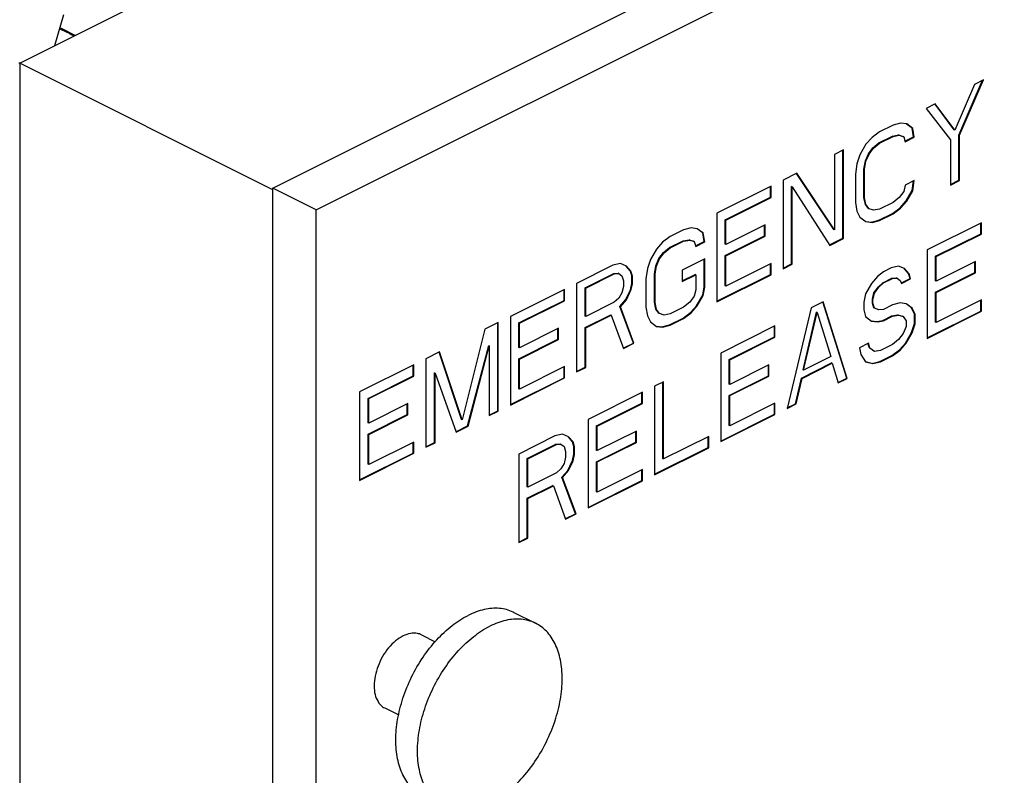
# Model space of a CAD drawing. Units: inches. Extents: x -39.3 to -14.3, y 29.1 to 56.3.
# Drawn here: x -27.7 to -21.7, y 42.6 to 47.2 of the extents above; entities that cross this region are included whole.
import ezdxf

# ---------------------------------------------------------------- set-up
doc = ezdxf.new("R2010")
doc.units = ezdxf.units.IN
doc.header["$LTSCALE"] = 1.21
doc.header["$MEASUREMENT"] = 0
doc.layers.get('0').update_dxf_attribs({"linetype": 'CONTINUOUS'})

msp = doc.modelspace()

# ---------------------------------------------------------------- linework, layer by layer
at = {"color": 7, "linetype": 'Continuous'}
for p, q in [((-27.7191, 46.9116), (-24.2538, 48.6443)), ((-26.1723, 46.1481), (-21.8413, 48.3137)), ((-25.9071, 46.0156), (-21.5761, 48.1811)), ((-27.5035, 47.0194), (-27.4496, 47.2095)), ((-27.7191, 46.9116), (-27.7191, 40.8494)), ((-26.1723, 46.1382), (-27.7191, 46.9116)), ((-21.9811, 46.4723), (-21.8357, 46.8064)), ((-21.9775, 46.4706), (-21.8302, 46.8091)), ((-21.8302, 46.8091), (-21.8855, 46.7815)), ((-21.8855, 46.7815), (-22.0052, 46.5028)), ((-22.1249, 46.6618), (-22.1801, 46.6342)), ((-22.1801, 46.6342), (-22.0328, 46.443)), ((-22.0087, 46.5046), (-22.1263, 46.6607)), ((-22.0052, 46.5028), (-22.1249, 46.6618)), ((-22.3827, 46.5329), (-22.4655, 46.4915)), ((-22.3366, 46.5444), (-22.3827, 46.5329)), ((-22.2998, 46.5398), (-22.3366, 46.5444)), ((-22.2665, 46.5139), (-22.3002, 46.5392)), ((-22.263, 46.5121), (-22.2998, 46.5398)), ((-22.263, 46.5121), (-22.2665, 46.5139)), ((-22.2573, 46.4609), (-22.2665, 46.5139)), ((-22.2538, 46.4591), (-22.263, 46.5121)), ((-22.0052, 46.5028), (-22.0087, 46.5046)), ((-22.5116, 46.4569), (-22.5484, 46.4155)), ((-22.4655, 46.4915), (-22.5116, 46.4569)), ((-22.4691, 46.4241), (-22.3862, 46.4656)), ((-22.4655, 46.4224), (-22.3827, 46.4638)), ((-22.3862, 46.4656), (-22.3494, 46.4725)), ((-22.3827, 46.4638), (-22.3862, 46.4656)), ((-22.3827, 46.4638), (-22.3458, 46.4707)), ((-22.3494, 46.4725), (-22.3217, 46.4632)), ((-22.3458, 46.4707), (-22.3494, 46.4725)), ((-22.3458, 46.4707), (-22.3182, 46.4615)), ((-22.3182, 46.4615), (-22.3217, 46.4632)), ((-22.3182, 46.4615), (-22.309, 46.4315)), ((-22.3104, 46.4344), (-22.2573, 46.4609)), ((-22.309, 46.4315), (-22.2538, 46.4591)), ((-22.2538, 46.4591), (-22.2573, 46.4609)), ((-22.0328, 46.443), (-22.0328, 46.1666)), ((-21.9811, 46.196), (-21.9811, 46.4723)), ((-21.9775, 46.4706), (-21.9811, 46.4723)), ((-21.9775, 46.1942), (-21.9775, 46.4706)), ((-22.5484, 46.4155), (-22.5852, 46.351)), ((-22.5335, 46.3574), (-22.5059, 46.3942)), ((-22.53, 46.3556), (-22.5023, 46.3924)), ((-22.5059, 46.3942), (-22.4691, 46.4241)), ((-22.5023, 46.3924), (-22.5059, 46.3942)), ((-22.5023, 46.3924), (-22.4655, 46.4224)), ((-22.4655, 46.4224), (-22.4691, 46.4241)), ((-22.6865, 46.381), (-22.7417, 46.3534)), ((-22.7417, 46.3534), (-22.7417, 45.8927)), ((-22.69, 45.8415), (-22.69, 46.3792)), ((-22.6865, 45.8397), (-22.6865, 46.381)), ((-22.5852, 46.351), (-22.6036, 46.2957)), ((-22.5519, 46.3136), (-22.5335, 46.3574)), ((-22.5484, 46.3118), (-22.53, 46.3556)), ((-22.53, 46.3556), (-22.5335, 46.3574)), ((-22.6036, 46.2957), (-22.6128, 46.2335)), ((-22.5611, 46.2629), (-22.5519, 46.3136)), ((-22.5611, 46.0902), (-22.5611, 46.2629)), ((-22.5576, 46.2612), (-22.5611, 46.2629)), ((-22.5576, 46.2612), (-22.5484, 46.3118)), ((-22.5576, 46.0884), (-22.5576, 46.2612)), ((-22.5484, 46.3118), (-22.5519, 46.3136)), ((-22.9719, 46.2383), (-23.0548, 46.1968)), ((-22.7453, 45.8945), (-22.9735, 46.2372)), ((-22.7417, 45.8927), (-22.9719, 46.2383)), ((-22.6128, 46.2335), (-22.6128, 46.0608)), ((-26.1723, 39.9777), (-26.1723, 46.1481)), ((-25.9071, 46.0156), (-26.1723, 46.1481)), ((-23.1284, 46.16), (-23.4599, 45.9943)), ((-23.132, 46.0927), (-23.132, 46.1582)), ((-23.1284, 46.0909), (-23.1284, 46.16)), ((-23.0548, 46.1968), (-23.0548, 45.6556)), ((-23.0031, 45.685), (-23.0031, 46.1571)), ((-22.9995, 46.1554), (-23.0031, 46.1571)), ((-22.9995, 45.6832), (-22.9995, 46.1554)), ((-22.9995, 46.1554), (-22.7694, 45.7983)), ((-22.309, 46.1667), (-22.3182, 46.1275)), ((-22.2538, 46.1943), (-22.309, 46.1667)), ((-22.2665, 46.1339), (-22.2579, 46.1922)), ((-22.263, 46.1321), (-22.2538, 46.1943)), ((-22.0328, 46.1701), (-21.9811, 46.196)), ((-22.0328, 46.1666), (-21.9775, 46.1942)), ((-21.9775, 46.1942), (-21.9811, 46.196)), ((-23.4082, 45.9546), (-23.132, 46.0927)), ((-23.4046, 45.9528), (-23.1284, 46.0909)), ((-23.1284, 46.0909), (-23.132, 46.0927)), ((-22.5576, 46.0884), (-22.5611, 46.0902)), ((-22.5519, 46.0487), (-22.5611, 46.0902)), ((-22.5484, 46.047), (-22.5576, 46.0884)), ((-22.3458, 46.0907), (-22.3827, 46.0607)), ((-22.3182, 46.1275), (-22.3458, 46.0907)), ((-22.3033, 46.0694), (-22.2665, 46.1339)), ((-22.2998, 46.0676), (-22.263, 46.1321)), ((-22.263, 46.1321), (-22.2665, 46.1339)), ((-22.6128, 46.0608), (-22.6036, 46.0078)), ((-22.5484, 46.047), (-22.5519, 46.0487)), ((-22.5335, 46.0234), (-22.5519, 46.0487)), ((-22.53, 46.0216), (-22.5484, 46.047)), ((-22.53, 46.0216), (-22.5335, 46.0234)), ((-22.5023, 46.0124), (-22.53, 46.0216)), ((-22.3827, 46.0607), (-22.4655, 46.0193)), ((-22.3862, 45.9934), (-22.3402, 46.0279)), ((-22.3827, 45.9916), (-22.3366, 46.0262)), ((-22.3402, 46.0279), (-22.3033, 46.0694)), ((-22.3366, 46.0262), (-22.3402, 46.0279)), ((-22.3366, 46.0262), (-22.2998, 46.0676)), ((-22.2998, 46.0676), (-22.3033, 46.0694)), ((-25.9071, 39.8451), (-25.9071, 46.0156)), ((-23.4599, 45.9943), (-23.4599, 45.453)), ((-22.6036, 46.0078), (-22.5852, 45.971)), ((-22.5852, 45.971), (-22.5484, 45.9433)), ((-22.4655, 46.0193), (-22.5023, 46.0124)), ((-22.4691, 45.952), (-22.3862, 45.9934)), ((-22.4655, 45.9502), (-22.3827, 45.9916)), ((-22.3827, 45.9916), (-22.3862, 45.9934)), ((-23.6164, 45.9045), (-23.6624, 45.893)), ((-23.5796, 45.8999), (-23.6164, 45.9045)), ((-23.4082, 45.8049), (-23.4082, 45.9546)), ((-23.4046, 45.9528), (-23.4082, 45.9546)), ((-23.4046, 45.8031), (-23.4046, 45.9528)), ((-23.1653, 45.9228), (-23.4046, 45.8031)), ((-23.1688, 45.8555), (-23.1688, 45.921)), ((-23.1653, 45.8537), (-23.1653, 45.9228)), ((-22.5484, 45.9433), (-22.5116, 45.9387)), ((-22.5482, 45.9446), (-22.5151, 45.9405)), ((-22.5151, 45.9405), (-22.4691, 45.952)), ((-22.5116, 45.9387), (-22.5151, 45.9405)), ((-22.5116, 45.9387), (-22.4655, 45.9502)), ((-22.4655, 45.9502), (-22.4691, 45.952)), ((-21.8431, 45.9366), (-22.1746, 45.7709)), ((-21.8467, 45.8693), (-21.8467, 45.9349)), ((-21.8431, 45.8675), (-21.8431, 45.9366)), ((-23.7453, 45.8516), (-23.7913, 45.817)), ((-23.6624, 45.893), (-23.7453, 45.8516)), ((-23.5463, 45.874), (-23.58, 45.8993)), ((-23.5428, 45.8722), (-23.5796, 45.8999)), ((-23.5371, 45.821), (-23.5463, 45.874)), ((-23.5428, 45.8722), (-23.5463, 45.874)), ((-23.5335, 45.8193), (-23.5428, 45.8722)), ((-23.4082, 45.7358), (-23.1688, 45.8555)), ((-23.4046, 45.734), (-23.1653, 45.8537)), ((-23.1653, 45.8537), (-23.1688, 45.8555)), ((-22.7708, 45.8011), (-22.69, 45.8415)), ((-22.7417, 45.8927), (-22.7453, 45.8945)), ((-22.6865, 45.8397), (-22.69, 45.8415)), ((-22.1229, 45.7312), (-21.8467, 45.8693)), ((-22.1193, 45.7294), (-21.8431, 45.8675)), ((-21.8431, 45.8675), (-21.8467, 45.8693)), ((-23.7913, 45.817), (-23.8282, 45.7756)), ((-23.7857, 45.7543), (-23.7488, 45.7842)), ((-23.7821, 45.7525), (-23.7453, 45.7825)), ((-23.7488, 45.7842), (-23.666, 45.8257)), ((-23.7453, 45.7825), (-23.7488, 45.7842)), ((-23.7453, 45.7825), (-23.6624, 45.8239)), ((-23.666, 45.8257), (-23.6292, 45.8326)), ((-23.6624, 45.8239), (-23.666, 45.8257)), ((-23.6624, 45.8239), (-23.6256, 45.8308)), ((-23.6292, 45.8326), (-23.6015, 45.8233)), ((-23.6256, 45.8308), (-23.6292, 45.8326)), ((-23.6256, 45.8308), (-23.598, 45.8216)), ((-23.598, 45.8216), (-23.6015, 45.8233)), ((-23.598, 45.8216), (-23.5888, 45.7916)), ((-23.5902, 45.7945), (-23.5371, 45.821)), ((-23.5888, 45.7916), (-23.5335, 45.8193)), ((-23.5335, 45.8193), (-23.5371, 45.821)), ((-23.4046, 45.8031), (-23.4082, 45.8049)), ((-22.7694, 45.7983), (-22.6865, 45.8397)), ((-23.8282, 45.7756), (-23.865, 45.7111)), ((-23.8133, 45.7175), (-23.7857, 45.7543)), ((-23.8098, 45.7157), (-23.7821, 45.7525)), ((-23.7821, 45.7525), (-23.7857, 45.7543)), ((-23.4082, 45.5515), (-23.4082, 45.7358)), ((-23.4046, 45.734), (-23.4082, 45.7358)), ((-23.4046, 45.5497), (-23.4046, 45.734)), ((-22.1746, 45.7709), (-22.1746, 45.2296)), ((-22.1229, 45.5815), (-22.1229, 45.7312)), ((-22.1193, 45.7294), (-22.1229, 45.7312)), ((-22.1193, 45.5797), (-22.1193, 45.7294)), ((-24.0952, 45.6766), (-24.3162, 45.5661)), ((-24.0491, 45.6881), (-24.0952, 45.6766)), ((-24.0123, 45.672), (-24.0491, 45.6881)), ((-23.9882, 45.6415), (-24.0135, 45.671)), ((-23.9847, 45.6397), (-24.0123, 45.672)), ((-23.865, 45.7111), (-23.8834, 45.6558)), ((-23.8409, 45.623), (-23.8317, 45.6737)), ((-23.8374, 45.6213), (-23.8282, 45.6719)), ((-23.8317, 45.6737), (-23.8133, 45.7175)), ((-23.8282, 45.6719), (-23.8317, 45.6737)), ((-23.8282, 45.6719), (-23.8098, 45.7157)), ((-23.8098, 45.7157), (-23.8133, 45.7175)), ((-23.5335, 45.7156), (-23.6717, 45.6466)), ((-23.5371, 45.5446), (-23.5371, 45.7138)), ((-23.5335, 45.5429), (-23.5335, 45.7156)), ((-23.1284, 45.6878), (-23.4046, 45.5497)), ((-23.132, 45.6205), (-23.132, 45.6861)), ((-23.1284, 45.6187), (-23.1284, 45.6878)), ((-23.0548, 45.6591), (-23.0031, 45.685)), ((-23.0548, 45.6556), (-22.9995, 45.6832)), ((-22.9995, 45.6832), (-23.0031, 45.685)), ((-22.3955, 45.6604), (-22.4416, 45.6374)), ((-22.3495, 45.6719), (-22.3955, 45.6604)), ((-22.3127, 45.6558), (-22.3495, 45.6719)), ((-21.8799, 45.6994), (-22.1193, 45.5797)), ((-21.8835, 45.6321), (-21.8835, 45.6976)), ((-21.8799, 45.6303), (-21.8799, 45.6994)), ((-24.2644, 45.538), (-24.0895, 45.6254)), ((-24.2609, 45.5362), (-24.086, 45.6237)), ((-24.0895, 45.6254), (-24.0619, 45.6277)), ((-24.086, 45.6237), (-24.0895, 45.6254)), ((-24.086, 45.6237), (-24.0584, 45.6259)), ((-24.0584, 45.6259), (-24.0619, 45.6277)), ((-24.0584, 45.6259), (-24.0399, 45.6121)), ((-24.0399, 45.6121), (-24.0307, 45.5822)), ((-23.979, 45.6116), (-23.9882, 45.6415)), ((-23.9847, 45.6397), (-23.9882, 45.6415)), ((-23.9755, 45.6098), (-23.9847, 45.6397)), ((-23.979, 45.5655), (-23.979, 45.6116)), ((-23.9755, 45.6098), (-23.979, 45.6116)), ((-23.9755, 45.5637), (-23.9755, 45.6098)), ((-23.8834, 45.6558), (-23.8926, 45.5936)), ((-23.8409, 45.4503), (-23.8409, 45.623)), ((-23.8374, 45.6213), (-23.8409, 45.623)), ((-23.8374, 45.4485), (-23.8374, 45.6213)), ((-23.6717, 45.6466), (-23.6717, 45.5775)), ((-23.6717, 45.581), (-23.5923, 45.6207)), ((-23.6717, 45.5775), (-23.5888, 45.6189)), ((-23.5888, 45.6189), (-23.5923, 45.6207)), ((-23.5888, 45.6189), (-23.5888, 45.5268)), ((-23.4599, 45.4565), (-23.132, 45.6205)), ((-23.4599, 45.453), (-23.1284, 45.6187)), ((-23.1284, 45.6187), (-23.132, 45.6205)), ((-22.4784, 45.6075), (-22.5152, 45.566)), ((-22.4416, 45.6374), (-22.4784, 45.6075)), ((-22.3899, 45.5977), (-22.3623, 45.6)), ((-22.3587, 45.5982), (-22.3623, 45.6)), ((-22.2886, 45.6253), (-22.3138, 45.6548)), ((-22.2851, 45.6235), (-22.3127, 45.6558)), ((-22.2851, 45.6235), (-22.2886, 45.6253)), ((-22.2794, 45.5954), (-22.2886, 45.6253)), ((-22.2759, 45.5936), (-22.2851, 45.6235)), ((-22.1229, 45.5124), (-21.8835, 45.6321)), ((-22.1193, 45.5106), (-21.8799, 45.6303)), ((-21.8799, 45.6303), (-21.8835, 45.6321)), ((-24.3162, 45.5661), (-24.3162, 45.0249)), ((-24.0307, 45.5476), (-24.0399, 45.5085)), ((-24.0307, 45.5822), (-24.0307, 45.5476)), ((-23.9882, 45.5263), (-23.979, 45.5655)), ((-23.9847, 45.5246), (-23.9755, 45.5637)), ((-23.9755, 45.5637), (-23.979, 45.5655)), ((-23.8926, 45.5936), (-23.8926, 45.4209)), ((-23.5463, 45.494), (-23.5371, 45.5446)), ((-23.5428, 45.4922), (-23.5335, 45.5429)), ((-23.5335, 45.5429), (-23.5371, 45.5446)), ((-23.4046, 45.5497), (-23.4082, 45.5515)), ((-22.5152, 45.566), (-22.5521, 45.5015)), ((-22.5004, 45.5079), (-22.4727, 45.5447)), ((-22.4968, 45.5061), (-22.4692, 45.543)), ((-22.4727, 45.5447), (-22.4451, 45.5701)), ((-22.4692, 45.543), (-22.4727, 45.5447)), ((-22.4692, 45.543), (-22.4416, 45.5683)), ((-22.4451, 45.5701), (-22.3899, 45.5977)), ((-22.4416, 45.5683), (-22.4451, 45.5701)), ((-22.4416, 45.5683), (-22.3863, 45.5959)), ((-22.3863, 45.5959), (-22.3899, 45.5977)), ((-22.3863, 45.5959), (-22.3587, 45.5982)), ((-22.3587, 45.5982), (-22.3403, 45.5844)), ((-22.3403, 45.5844), (-22.3311, 45.566)), ((-22.3325, 45.5688), (-22.2794, 45.5954)), ((-22.3311, 45.566), (-22.2759, 45.5936)), ((-22.2759, 45.5936), (-22.2794, 45.5954)), ((-22.1193, 45.5797), (-22.1229, 45.5815)), ((-24.3898, 45.5293), (-24.7213, 45.3636)), ((-24.3933, 45.462), (-24.3933, 45.5276)), ((-24.3898, 45.4602), (-24.3898, 45.5293)), ((-24.2644, 45.3652), (-24.2644, 45.538)), ((-24.2609, 45.5362), (-24.2644, 45.538)), ((-24.2609, 45.3634), (-24.2609, 45.5362)), ((-24.0399, 45.5085), (-24.0584, 45.4762)), ((-24.0159, 45.4665), (-23.9882, 45.5263)), ((-24.0123, 45.4647), (-23.9847, 45.5246)), ((-23.9847, 45.5246), (-23.9882, 45.5263)), ((-23.598, 45.4876), (-23.6256, 45.4508)), ((-23.5888, 45.5268), (-23.598, 45.4876)), ((-23.5831, 45.4295), (-23.5463, 45.494)), ((-23.5796, 45.4277), (-23.5428, 45.4922)), ((-23.5428, 45.4922), (-23.5463, 45.494)), ((-22.5521, 45.5015), (-22.5613, 45.4509)), ((-22.5096, 45.4688), (-22.5004, 45.5079)), ((-22.506, 45.467), (-22.4968, 45.5061)), ((-22.4968, 45.5061), (-22.5004, 45.5079)), ((-22.1229, 45.3281), (-22.1229, 45.5124)), ((-22.1193, 45.5106), (-22.1229, 45.5124)), ((-22.1193, 45.3264), (-22.1193, 45.5106)), ((-24.6696, 45.3239), (-24.3933, 45.462)), ((-24.666, 45.3221), (-24.3898, 45.4602)), ((-24.3898, 45.4602), (-24.3933, 45.462)), ((-24.086, 45.4509), (-24.2609, 45.3634)), ((-24.0584, 45.4762), (-24.086, 45.4509)), ((-24.0527, 45.425), (-24.0159, 45.4665)), ((-24.0491, 45.4233), (-24.0527, 45.425)), ((-23.9698, 45.2016), (-24.0527, 45.425)), ((-24.0491, 45.4233), (-24.0123, 45.4647)), ((-23.9663, 45.1998), (-24.0491, 45.4233)), ((-24.0123, 45.4647), (-24.0159, 45.4665)), ((-23.8926, 45.4209), (-23.8834, 45.3679)), ((-23.8374, 45.4485), (-23.8409, 45.4503)), ((-23.8317, 45.4088), (-23.8409, 45.4503)), ((-23.8282, 45.4071), (-23.8374, 45.4485)), ((-23.6624, 45.4208), (-23.7453, 45.3794)), ((-23.6256, 45.4508), (-23.6624, 45.4208)), ((-23.6199, 45.388), (-23.5831, 45.4295)), ((-23.6164, 45.3863), (-23.5796, 45.4277)), ((-23.5796, 45.4277), (-23.5831, 45.4295)), ((-22.8099, 45.4533), (-22.8835, 45.4164)), ((-22.6661, 44.9874), (-22.8126, 45.4524)), ((-22.6626, 44.9857), (-22.8099, 45.4533)), ((-22.5613, 45.4509), (-22.5613, 45.4048)), ((-22.5096, 45.4457), (-22.5096, 45.4688)), ((-22.506, 45.467), (-22.5096, 45.4688)), ((-22.506, 45.444), (-22.5096, 45.4457)), ((-22.5004, 45.4158), (-22.5096, 45.4457)), ((-22.506, 45.444), (-22.506, 45.467)), ((-22.4968, 45.414), (-22.506, 45.444)), ((-22.3863, 45.4347), (-22.4416, 45.4071)), ((-22.3403, 45.4462), (-22.3863, 45.4347)), ((-22.3035, 45.4416), (-22.3403, 45.4462)), ((-22.2702, 45.4157), (-22.3039, 45.441)), ((-22.2666, 45.4139), (-22.3035, 45.4416)), ((-21.8431, 45.4645), (-22.1193, 45.3264)), ((-21.8467, 45.3971), (-21.8467, 45.4627)), ((-21.8431, 45.3954), (-21.8431, 45.4645)), ((-24.7213, 45.3636), (-24.7213, 44.8223)), ((-24.2644, 45.2961), (-24.1079, 45.3744)), ((-24.2609, 45.3634), (-24.2644, 45.3652)), ((-24.2609, 45.2943), (-24.1044, 45.3726)), ((-24.1044, 45.3726), (-24.1079, 45.3744)), ((-24.1044, 45.3726), (-24.0307, 45.1676)), ((-23.8834, 45.3679), (-23.865, 45.3311)), ((-23.8282, 45.4071), (-23.8317, 45.4088)), ((-23.8133, 45.3835), (-23.8317, 45.4088)), ((-23.8098, 45.3817), (-23.8282, 45.4071)), ((-23.8098, 45.3817), (-23.8133, 45.3835)), ((-23.7821, 45.3725), (-23.8098, 45.3817)), ((-23.7453, 45.3794), (-23.7821, 45.3725)), ((-23.666, 45.3535), (-23.6199, 45.388)), ((-23.6624, 45.3517), (-23.6164, 45.3863)), ((-23.6164, 45.3863), (-23.6199, 45.388)), ((-22.8835, 45.4164), (-23.0308, 44.8015)), ((-22.9331, 45.0382), (-22.8502, 45.3906)), ((-22.9296, 45.0364), (-22.8467, 45.3888)), ((-22.8467, 45.3888), (-22.8502, 45.3906)), ((-22.8467, 45.3888), (-22.7638, 45.1193)), ((-22.5613, 45.4048), (-22.5521, 45.3634)), ((-22.5521, 45.3634), (-22.5152, 45.3357)), ((-22.4968, 45.414), (-22.5004, 45.4158)), ((-22.4692, 45.4048), (-22.4968, 45.414)), ((-22.4416, 45.4071), (-22.4692, 45.4048)), ((-22.4451, 45.3398), (-22.3899, 45.3674)), ((-22.4416, 45.338), (-22.3863, 45.3656)), ((-22.3899, 45.3674), (-22.353, 45.3743)), ((-22.3863, 45.3656), (-22.3899, 45.3674)), ((-22.3863, 45.3656), (-22.3495, 45.3725)), ((-22.353, 45.3743), (-22.3254, 45.365)), ((-22.3495, 45.3725), (-22.353, 45.3743)), ((-22.3495, 45.3725), (-22.3219, 45.3633)), ((-22.3219, 45.3633), (-22.3254, 45.365)), ((-22.3219, 45.3633), (-22.3035, 45.3379)), ((-22.2666, 45.4139), (-22.2702, 45.4157)), ((-22.2518, 45.3788), (-22.2702, 45.4157)), ((-22.2482, 45.3771), (-22.2666, 45.4139)), ((-22.2518, 45.3213), (-22.2518, 45.3788)), ((-22.2482, 45.3771), (-22.2518, 45.3788)), ((-22.2482, 45.3195), (-22.2482, 45.3771)), ((-22.1746, 45.2332), (-21.8467, 45.3971)), ((-22.1746, 45.2296), (-21.8431, 45.3954)), ((-21.8431, 45.3954), (-21.8467, 45.3971)), ((-24.7949, 45.3268), (-24.8778, 45.2853)), ((-24.7985, 44.7873), (-24.7985, 45.325)), ((-24.7949, 44.7855), (-24.7949, 45.3268)), ((-24.6696, 45.1742), (-24.6696, 45.3239)), ((-24.666, 45.3221), (-24.6696, 45.3239)), ((-24.666, 45.1724), (-24.666, 45.3221)), ((-23.865, 45.3311), (-23.8282, 45.3034)), ((-23.8282, 45.3034), (-23.7913, 45.2988)), ((-23.828, 45.3047), (-23.7949, 45.3006)), ((-23.7949, 45.3006), (-23.7488, 45.3121)), ((-23.7913, 45.2988), (-23.7949, 45.3006)), ((-23.7913, 45.2988), (-23.7453, 45.3103)), ((-23.7488, 45.3121), (-23.666, 45.3535)), ((-23.7453, 45.3103), (-23.7488, 45.3121)), ((-23.7453, 45.3103), (-23.6624, 45.3517)), ((-23.6624, 45.3517), (-23.666, 45.3535)), ((-23.1045, 45.3059), (-23.436, 45.1402)), ((-23.108, 45.2386), (-23.108, 45.3042)), ((-23.1045, 45.2369), (-23.1045, 45.3059)), ((-22.5152, 45.3357), (-22.4784, 45.3311)), ((-22.5151, 45.337), (-22.4819, 45.3329)), ((-22.4819, 45.3329), (-22.4451, 45.3398)), ((-22.4784, 45.3311), (-22.4819, 45.3329)), ((-22.4784, 45.3311), (-22.4416, 45.338)), ((-22.4416, 45.338), (-22.4451, 45.3398)), ((-22.3035, 45.3034), (-22.3219, 45.2596)), ((-22.3035, 45.3379), (-22.3035, 45.3034)), ((-22.2702, 45.266), (-22.2518, 45.3213)), ((-22.2666, 45.2642), (-22.2482, 45.3195)), ((-22.2482, 45.3195), (-22.2518, 45.3213)), ((-22.1193, 45.3264), (-22.1229, 45.3281)), ((-24.8778, 45.2853), (-25.0159, 44.7326)), ((-24.4266, 45.2921), (-24.666, 45.1724)), ((-24.4302, 45.2248), (-24.4302, 45.2903)), ((-24.4266, 45.223), (-24.4266, 45.2921)), ((-24.2644, 45.0543), (-24.2644, 45.2961)), ((-24.2609, 45.2943), (-24.2644, 45.2961)), ((-24.2609, 45.0525), (-24.2609, 45.2943)), ((-23.3842, 45.1005), (-23.108, 45.2386)), ((-23.1045, 45.2369), (-23.108, 45.2386)), ((-22.3219, 45.2596), (-22.3495, 45.2228)), ((-22.307, 45.2015), (-22.2702, 45.266)), ((-22.3035, 45.1997), (-22.2666, 45.2642)), ((-22.2666, 45.2642), (-22.2702, 45.266)), ((-24.9826, 44.6952), (-24.8537, 45.1857)), ((-24.9791, 44.6934), (-24.8502, 45.184)), ((-24.8502, 45.184), (-24.8537, 45.1857)), ((-24.8502, 45.184), (-24.8502, 44.7579)), ((-24.6696, 45.1051), (-24.4302, 45.2248)), ((-24.666, 45.1033), (-24.4266, 45.223)), ((-24.4266, 45.223), (-24.4302, 45.2248)), ((-24.0321, 45.1704), (-23.9698, 45.2016)), ((-24.0307, 45.1676), (-23.9663, 45.1998)), ((-23.9663, 45.1998), (-23.9698, 45.2016)), ((-23.3807, 45.0987), (-23.1045, 45.2369)), ((-22.5337, 45.1998), (-22.5889, 45.1722)), ((-22.528, 45.1716), (-22.5364, 45.199)), ((-22.5244, 45.1699), (-22.5337, 45.1998)), ((-22.3863, 45.1929), (-22.46, 45.156)), ((-22.3495, 45.2228), (-22.3863, 45.1929)), ((-22.3438, 45.1601), (-22.307, 45.2015)), ((-22.3403, 45.1583), (-22.3035, 45.1997)), ((-22.3035, 45.1997), (-22.307, 45.2015)), ((-25.154, 45.1472), (-25.2369, 45.1058)), ((-25.0194, 44.7344), (-25.1567, 45.1463)), ((-25.0159, 44.7326), (-25.154, 45.1472)), ((-24.666, 45.1724), (-24.6696, 45.1742)), ((-23.436, 45.1402), (-23.436, 44.599)), ((-22.7638, 45.1193), (-22.9296, 45.0364)), ((-22.5889, 45.1722), (-22.5797, 45.1307)), ((-22.5797, 45.1307), (-22.5521, 45.087)), ((-22.5244, 45.1699), (-22.528, 45.1716)), ((-22.5004, 45.1509), (-22.528, 45.1716)), ((-22.4968, 45.1491), (-22.5244, 45.1699)), ((-22.4968, 45.1491), (-22.5004, 45.1509)), ((-22.46, 45.156), (-22.4968, 45.1491)), ((-22.4635, 45.0887), (-22.3899, 45.1255)), ((-22.46, 45.0869), (-22.3863, 45.1238)), ((-22.3899, 45.1255), (-22.3438, 45.1601)), ((-22.3863, 45.1238), (-22.3899, 45.1255)), ((-22.3863, 45.1238), (-22.3403, 45.1583)), ((-22.3403, 45.1583), (-22.3438, 45.1601)), ((-25.3105, 45.069), (-25.642, 44.9032)), ((-25.3141, 45.0016), (-25.3141, 45.0672)), ((-25.3105, 44.9999), (-25.3105, 45.069)), ((-25.2369, 45.1058), (-25.2369, 44.5645)), ((-24.6696, 44.9208), (-24.6696, 45.1051)), ((-24.666, 45.1033), (-24.6696, 45.1051)), ((-24.666, 44.919), (-24.666, 45.1033)), ((-23.3842, 44.9508), (-23.3842, 45.1005)), ((-23.3807, 45.0987), (-23.3842, 45.1005)), ((-23.3807, 44.949), (-23.3807, 45.0987)), ((-23.1413, 45.0687), (-23.3807, 44.949)), ((-23.1449, 45.0014), (-23.1449, 45.067)), ((-23.1413, 44.9996), (-23.1413, 45.0687)), ((-22.9423, 44.9875), (-22.7582, 45.0796)), ((-22.9388, 44.9857), (-22.7546, 45.0778)), ((-22.7546, 45.0778), (-22.7582, 45.0796)), ((-22.7546, 45.0778), (-22.7178, 44.958)), ((-22.5521, 45.087), (-22.506, 45.0754)), ((-22.5519, 45.0878), (-22.5096, 45.0772)), ((-22.5096, 45.0772), (-22.4635, 45.0887)), ((-22.506, 45.0754), (-22.5096, 45.0772)), ((-22.506, 45.0754), (-22.46, 45.0869)), ((-22.46, 45.0869), (-22.4635, 45.0887)), ((-25.5903, 44.8635), (-25.3141, 45.0016)), ((-25.5867, 44.8618), (-25.3105, 44.9999)), ((-25.3105, 44.9999), (-25.3141, 45.0016)), ((-25.1852, 44.5939), (-25.1852, 45.02)), ((-25.1816, 45.0182), (-25.1852, 45.02)), ((-25.1816, 44.5921), (-25.1816, 45.0182)), ((-25.1816, 45.0182), (-25.0527, 44.6566)), ((-24.3898, 45.0572), (-24.666, 44.919)), ((-24.3933, 44.9898), (-24.3933, 45.0554)), ((-24.3898, 44.9881), (-24.3898, 45.0572)), ((-24.3162, 45.0284), (-24.2644, 45.0543)), ((-24.3162, 45.0249), (-24.2609, 45.0525)), ((-24.2609, 45.0525), (-24.2644, 45.0543)), ((-23.3842, 44.8817), (-23.1449, 45.0014)), ((-23.3807, 44.8799), (-23.1413, 44.9996)), ((-23.1413, 44.9996), (-23.1449, 45.0014)), ((-22.9296, 45.0364), (-22.9331, 45.0382)), ((-24.7213, 44.8259), (-24.3933, 44.9898)), ((-24.7213, 44.8223), (-24.3898, 44.9881)), ((-24.3898, 44.9881), (-24.3933, 44.9898)), ((-23.7858, 44.9653), (-23.8411, 44.9377)), ((-23.7894, 44.4949), (-23.7894, 44.9635)), ((-23.7858, 44.4931), (-23.7858, 44.9653)), ((-23.3807, 44.949), (-23.3842, 44.9508)), ((-22.9791, 44.8309), (-22.9423, 44.9875)), ((-22.9756, 44.8291), (-22.9388, 44.9857)), ((-22.9388, 44.9857), (-22.9423, 44.9875)), ((-22.7192, 44.9609), (-22.6661, 44.9874)), ((-22.7178, 44.958), (-22.6626, 44.9857)), ((-22.6626, 44.9857), (-22.6661, 44.9874)), ((-25.642, 44.9032), (-25.642, 44.362)), ((-24.666, 44.919), (-24.6696, 44.9208)), ((-23.9147, 44.9008), (-24.2462, 44.7351)), ((-23.9183, 44.8335), (-23.9183, 44.8991)), ((-23.9147, 44.8317), (-23.9147, 44.9008)), ((-23.8411, 44.9377), (-23.8411, 44.3964)), ((-23.3842, 44.6974), (-23.3842, 44.8817)), ((-23.3807, 44.8799), (-23.3842, 44.8817)), ((-23.3807, 44.6957), (-23.3807, 44.8799)), ((-25.5903, 44.7138), (-25.5903, 44.8635)), ((-25.5867, 44.8618), (-25.5903, 44.8635)), ((-25.5867, 44.712), (-25.5867, 44.8618)), ((-25.3473, 44.8317), (-25.5867, 44.712)), ((-25.3509, 44.7644), (-25.3509, 44.83)), ((-25.3473, 44.7626), (-25.3473, 44.8317)), ((-24.1945, 44.6954), (-23.9183, 44.8335)), ((-24.1909, 44.6936), (-23.9147, 44.8317)), ((-23.9147, 44.8317), (-23.9183, 44.8335)), ((-23.1045, 44.8338), (-23.3807, 44.6957)), ((-23.108, 44.7665), (-23.108, 44.832)), ((-23.1045, 44.7647), (-23.1045, 44.8338)), ((-23.0308, 44.8015), (-22.9756, 44.8291)), ((-23.0299, 44.8055), (-22.9791, 44.8309)), ((-22.9756, 44.8291), (-22.9791, 44.8309)), ((-25.5903, 44.6447), (-25.3509, 44.7644)), ((-25.5867, 44.6429), (-25.3473, 44.7626)), ((-25.3473, 44.7626), (-25.3509, 44.7644)), ((-24.8502, 44.7614), (-24.7985, 44.7873)), ((-24.8502, 44.7579), (-24.7949, 44.7855)), ((-24.7949, 44.7855), (-24.7985, 44.7873)), ((-23.436, 44.6025), (-23.108, 44.7665)), ((-23.436, 44.599), (-23.1045, 44.7647)), ((-23.1045, 44.7647), (-23.108, 44.7665)), ((-25.5867, 44.712), (-25.5903, 44.7138)), ((-25.0159, 44.7326), (-25.0194, 44.7344)), ((-24.2462, 44.7351), (-24.2462, 44.1938)), ((-23.3807, 44.6957), (-23.3842, 44.6974)), ((-25.5903, 44.4605), (-25.5903, 44.6447)), ((-25.5867, 44.6429), (-25.5903, 44.6447)), ((-25.5867, 44.4587), (-25.5867, 44.6429)), ((-25.0541, 44.6594), (-24.9826, 44.6952)), ((-25.0527, 44.6566), (-24.9791, 44.6934)), ((-24.9791, 44.6934), (-24.9826, 44.6952)), ((-24.4027, 44.6453), (-24.4487, 44.6338)), ((-24.3659, 44.6292), (-24.4027, 44.6453)), ((-24.1945, 44.5457), (-24.1945, 44.6954)), ((-24.1909, 44.6936), (-24.1945, 44.6954)), ((-24.1909, 44.5439), (-24.1909, 44.6936)), ((-23.9515, 44.6636), (-24.1909, 44.5439)), ((-23.9551, 44.5963), (-23.9551, 44.6618)), ((-23.9515, 44.5945), (-23.9515, 44.6636)), ((-25.3105, 44.5968), (-25.5867, 44.4587)), ((-25.3141, 44.5295), (-25.3141, 44.595)), ((-25.3105, 44.5277), (-25.3105, 44.5968)), ((-25.2369, 44.5681), (-25.1852, 44.5939)), ((-25.2369, 44.5645), (-25.1816, 44.5921)), ((-25.1816, 44.5921), (-25.1852, 44.5939)), ((-24.4487, 44.6338), (-24.6697, 44.5233)), ((-24.618, 44.4952), (-24.4431, 44.5826)), ((-24.6145, 44.4934), (-24.4395, 44.5809)), ((-24.4431, 44.5826), (-24.4154, 44.5849)), ((-24.4395, 44.5809), (-24.4431, 44.5826)), ((-24.4395, 44.5809), (-24.4119, 44.5831)), ((-24.4119, 44.5831), (-24.4154, 44.5849)), ((-24.4119, 44.5831), (-24.3935, 44.5693)), ((-24.3418, 44.5987), (-24.367, 44.6282)), ((-24.3382, 44.5969), (-24.3659, 44.6292)), ((-24.3382, 44.5969), (-24.3418, 44.5987)), ((-24.3326, 44.5688), (-24.3418, 44.5987)), ((-24.329, 44.567), (-24.3382, 44.5969)), ((-24.1945, 44.4766), (-23.9551, 44.5963)), ((-24.1909, 44.4748), (-23.9515, 44.5945)), ((-23.9515, 44.5945), (-23.9551, 44.5963)), ((-23.5096, 44.6312), (-23.7858, 44.4931)), ((-23.5131, 44.5639), (-23.5131, 44.6295)), ((-23.5096, 44.5621), (-23.5096, 44.6312)), ((-25.642, 44.3655), (-25.3141, 44.5295)), ((-25.642, 44.362), (-25.3105, 44.5277)), ((-25.3105, 44.5277), (-25.3141, 44.5295)), ((-24.6697, 44.5233), (-24.6697, 43.9821)), ((-24.3935, 44.5693), (-24.3843, 44.5394)), ((-24.3843, 44.5394), (-24.3843, 44.5048)), ((-24.3418, 44.4835), (-24.3326, 44.5227)), ((-24.3382, 44.4818), (-24.329, 44.5209)), ((-24.3326, 44.5227), (-24.3326, 44.5688)), ((-24.329, 44.567), (-24.3326, 44.5688)), ((-24.329, 44.5209), (-24.3326, 44.5227)), ((-24.329, 44.5209), (-24.329, 44.567)), ((-24.1909, 44.5439), (-24.1945, 44.5457)), ((-23.8411, 44.3999), (-23.5131, 44.5639)), ((-23.8411, 44.3964), (-23.5096, 44.5621)), ((-23.5096, 44.5621), (-23.5131, 44.5639)), ((-25.5867, 44.4587), (-25.5903, 44.4605)), ((-24.618, 44.3224), (-24.618, 44.4952)), ((-24.6145, 44.4934), (-24.618, 44.4952)), ((-24.6145, 44.3206), (-24.6145, 44.4934)), ((-24.3935, 44.4657), (-24.4119, 44.4334)), ((-24.3843, 44.5048), (-24.3935, 44.4657)), ((-24.3694, 44.4237), (-24.3418, 44.4835)), ((-24.3659, 44.4219), (-24.3382, 44.4818)), ((-24.3382, 44.4818), (-24.3418, 44.4835)), ((-24.1945, 44.2923), (-24.1945, 44.4766)), ((-24.1909, 44.4748), (-24.1945, 44.4766)), ((-24.1909, 44.2906), (-24.1909, 44.4748)), ((-23.7858, 44.4931), (-23.7894, 44.4949)), ((-24.4395, 44.4081), (-24.6145, 44.3206)), ((-24.4119, 44.4334), (-24.4395, 44.4081)), ((-24.4062, 44.3822), (-24.3694, 44.4237)), ((-24.4027, 44.3805), (-24.3659, 44.4219)), ((-24.3659, 44.4219), (-24.3694, 44.4237)), ((-23.9147, 44.4287), (-24.1909, 44.2906)), ((-23.9183, 44.3613), (-23.9183, 44.4269)), ((-23.9147, 44.3596), (-23.9147, 44.4287)), ((-24.4027, 44.3805), (-24.4062, 44.3822)), ((-24.3234, 44.1588), (-24.4062, 44.3822)), ((-24.3198, 44.157), (-24.4027, 44.3805)), ((-24.2462, 44.1974), (-23.9183, 44.3613)), ((-24.2462, 44.1938), (-23.9147, 44.3596)), ((-23.9147, 44.3596), (-23.9183, 44.3613)), ((-24.618, 44.2533), (-24.4615, 44.3316)), ((-24.6145, 44.3206), (-24.618, 44.3224)), ((-24.6145, 44.2515), (-24.4579, 44.3298)), ((-24.4579, 44.3298), (-24.4615, 44.3316)), ((-24.4579, 44.3298), (-24.3843, 44.1248)), ((-24.1909, 44.2906), (-24.1945, 44.2923)), ((-24.618, 44.0115), (-24.618, 44.2533)), ((-24.6145, 44.2515), (-24.618, 44.2533)), ((-24.6145, 44.0097), (-24.6145, 44.2515)), ((-24.3857, 44.1276), (-24.3234, 44.1588)), ((-24.3843, 44.1248), (-24.3198, 44.157)), ((-24.3198, 44.157), (-24.3234, 44.1588)), ((-24.6697, 43.9856), (-24.618, 44.0115)), ((-24.6697, 43.9821), (-24.6145, 44.0097)), ((-24.6145, 44.0097), (-24.618, 44.0115)), ((-24.6996, 43.5557), (-24.567, 43.4894)), ((-25.265, 43.4191), (-25.1801, 43.3767)), ((-25.4886, 42.9719), (-25.4031, 42.9291))]:
    msp.add_line(p, q, dxfattribs=at)
msp.add_lwpolyline([(-27.3803, 47.081), (-27.4634, 47.1221), (-27.4732, 47.1262)], dxfattribs=at)
for points, start_tangent, end_tangent in [([(-27.4744, 47.1218), (-27.4567, 47.1135), (-27.3874, 47.078)], (0.909072, -0.41664), (0.873022, -0.487681)), ([(-27.7237, 46.9131), (-27.719, 46.9121)], (0.979009, -0.203818), (0.979407, -0.201894)), ([(-24.6996, 43.5557), (-24.7035, 43.5576), (-24.7873, 43.5802), (-24.8807, 43.5735), (-24.9791, 43.5379)], (-0.894136, 0.447795), (-0.894427, -0.447214)), ([(-25.2586, 42.4376), (-25.3246, 42.4864), (-25.3772, 42.5627), (-25.4099, 42.6608), (-25.421, 42.7757), (-25.4099, 42.9017), (-25.3772, 43.0324), (-25.3246, 43.1614), (-25.2546, 43.282), (-25.1708, 43.3884), (-25.0774, 43.4752), (-24.9791, 43.5379)], (-0.894136, 0.447795), (0.894427, 0.447214)), ([(-24.567, 43.4894), (-24.5709, 43.4913), (-24.6547, 43.5139), (-24.7481, 43.5072), (-24.8465, 43.4716)], (-0.894198, 0.447671), (-0.894427, -0.447214)), ([(-25.126, 42.3713), (-25.192, 42.4201), (-25.2447, 42.4964), (-25.2773, 42.5945), (-25.2884, 42.7094), (-25.2773, 42.8354), (-25.2447, 42.9661), (-25.192, 43.0951), (-25.122, 43.2158), (-25.0382, 43.3221), (-24.9448, 43.4089), (-24.8465, 43.4716)], (-0.894198, 0.447671), (0.894427, 0.447214)), ([(-24.8465, 42.3891), (-24.7481, 42.4518), (-24.6547, 42.5386), (-24.5709, 42.6449), (-24.501, 42.7656), (-24.4483, 42.8946), (-24.4156, 43.0253), (-24.4045, 43.1513), (-24.4156, 43.2662), (-24.4483, 43.3643), (-24.501, 43.4406), (-24.567, 43.4894)], (0.894427, 0.447214), (-0.894198, 0.447671)), ([(-25.3768, 43.412), (-25.4226, 43.3818), (-25.4652, 43.3388), (-25.5018, 43.2861), (-25.5299, 43.2272), (-25.5476, 43.1662), (-25.5536, 43.1071), (-25.5476, 43.0541), (-25.5299, 43.0107), (-25.5018, 42.9799), (-25.4886, 42.972)], (-0.894427, -0.447214), (0.895078, -0.445909)), ([(-25.265, 43.4191), (-25.2884, 43.4272), (-25.3311, 43.4275), (-25.3768, 43.412)], (-0.895078, 0.445909), (-0.894427, -0.447214))]:
    msp.add_spline(points, degree=3, dxfattribs=dict(at, start_tangent=start_tangent, end_tangent=end_tangent))

doc.saveas('drawing.dxf')
